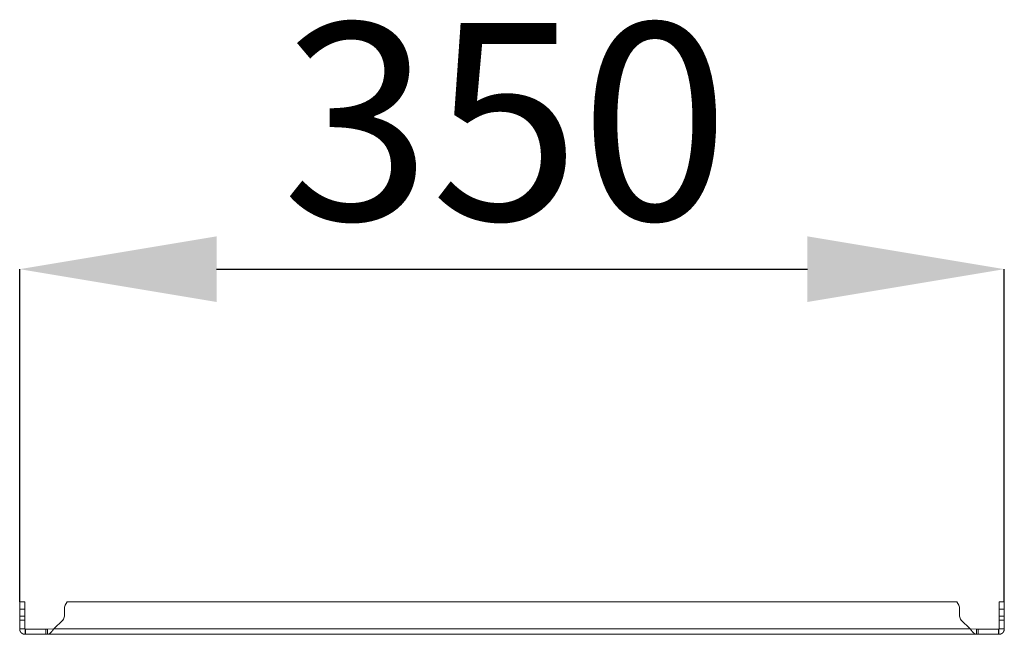
# Model space of a CAD drawing. Units: millimetres. Extents: x -1988 to 5564, y -2070 to 1635.
# Drawn here: x 4442 to 4792, y -898 to -679 of the extents above; entities that cross this region are included whole.
import ezdxf

# ---------------------------------------------------------------- set-up
doc = ezdxf.new("R2010")
doc.units = ezdxf.units.MM
doc.header["$PDSIZE"] = -1
doc.styles.add('SLDTEXTSTYLE0', font='TXT', dxfattribs={"width": 0.605})
doc.dimstyles.new('SLDDIMSTYLE1', dxfattribs={"dimtxt": 70, "dimasz": 3.5, "dimexe": 0, "dimexo": 0.0625, "dimgap": 17.5, "dimtad": 2, "dimdec": 0, "dimrnd": 1e-09, "dimzin": 12, "dimdsep": 46, "dimtxsty": 'SLDTEXTSTYLE0', "dimsah": 1, "dimcen": 0.09, "dimadec": 0, "dimazin": 3, "dimtfac": 1, "dimtdec": 3, "dimtmove": 0, "dimatfit": 0, "dimfxl": 1, "dimfrac": 2, "dimtolj": 1, "dimtzin": 12, "dimarcsym": 0})

# ---------------------------------------------------------------- blocks, each defined once
blk = doc.blocks.new('*D5')
at = {"color": 0, "linetype": 'Continuous', "lineweight": -2, "transparency": 16777216}
for p, q in [((4441.82, -886.38), (4441.82, -768.05)), ((4511.82, -768.05), (4721.82, -768.05)), ((4791.82, -886.38), (4791.82, -768.05))]:
    blk.add_line(p, q, dxfattribs=at)
at = {"color": 0, "linetype": 'Continuous', "transparency": 16777216}
for points in [[(4511.82, -756.38), (4511.82, -779.72), (4441.82, -768.05)], [(4721.82, -756.38), (4721.82, -779.72), (4791.82, -768.05)]]:
    blk.add_solid(points, dxfattribs=at)
at = {"layer": 'Defpoints', "color": 0, "linetype": 'Continuous', "transparency": 16777216}
for p in [(4791.82, -768.05), (4441.82, -886.44), (4791.82, -886.44)]:
    blk.add_point(p, dxfattribs=at)
at = {"color": 0, "linetype": 'Continuous', "lineweight": 0, "transparency": 16777216, "insert": (4614.56, -680.55), "char_height": 70, "attachment_point": 2, "style": 'SLDTEXTSTYLE0'}
blk.add_mtext('\\A1;350', dxfattribs=at)

msp = doc.modelspace()

# ---------------------------------------------------------------- linework, layer by layer
at = {"color": 7, "linetype": 'Continuous', "lineweight": 15}
for p, q in [((4443.62, -886.44), (4441.82, -886.44)), ((4441.82, -886.44), (4441.82, -888.94)), ((4441.82, -888.94), (4443.62, -888.94)), ((4441.82, -891.44), (4441.82, -888.94)), ((4443.62, -888.94), (4443.62, -886.44)), ((4443.62, -891.44), (4443.62, -888.94)), ((4457.69, -888.94), (4457.69, -891.44)), ((4774.9, -886.44), (4458.74, -886.44)), ((4775.95, -891.44), (4775.95, -888.94)), ((4791.82, -886.44), (4790.02, -886.44)), ((4790.02, -886.44), (4790.02, -888.94)), ((4790.02, -888.94), (4791.82, -888.94)), ((4790.02, -888.94), (4790.02, -891.44)), ((4791.82, -888.94), (4791.82, -886.44)), ((4791.82, -888.94), (4791.82, -891.44)), ((4443.62, -891.44), (4441.82, -891.44)), ((4441.82, -892.85), (4441.82, -891.44)), ((4443.62, -891.44), (4443.62, -892.85)), ((4791.82, -891.44), (4790.02, -891.44)), ((4790.02, -892.85), (4790.02, -891.44)), ((4791.82, -891.44), (4791.82, -892.85)), ((4441.82, -896.04), (4441.82, -892.85)), ((4441.82, -892.85), (4443.62, -892.85)), ((4443.62, -896.04), (4443.62, -892.85)), ((4457.11, -892.85), (4453.92, -896.04)), ((4779.72, -896.04), (4776.54, -892.85)), ((4776.54, -892.85), (4779.73, -896.04)), ((4790.02, -892.85), (4790.02, -896.04)), ((4790.02, -892.85), (4791.82, -892.85)), ((4791.82, -892.85), (4791.82, -896.04)), ((4441.82, -896.04), (4443.62, -896.04)), ((4443.72, -896.14), (4443.62, -896.04)), ((4443.72, -896.14), (4443.72, -897.94)), ((4443.72, -896.14), (4443.85, -896.14)), ((4443.85, -897.94), (4443.72, -897.94)), ((4443.85, -896.14), (4443.85, -897.94)), ((4451.13, -896.14), (4443.85, -896.14)), ((4443.85, -897.94), (4451.13, -897.94)), ((4451.13, -897.94), (4451.13, -896.14)), ((4451.13, -896.14), (4451.68, -896.14)), ((4451.68, -897.94), (4451.13, -897.94)), ((4453.92, -896.04), (4451.68, -896.14)), ((4451.68, -896.14), (4451.68, -897.94)), ((4781.96, -897.94), (4451.68, -897.94)), ((4779.72, -896.04), (4453.92, -896.04)), ((4781.96, -896.14), (4779.72, -896.04)), ((4781.96, -896.14), (4781.96, -897.94)), ((4781.96, -896.14), (4782.51, -896.14)), ((4782.51, -897.94), (4781.96, -897.94)), ((4782.51, -896.14), (4782.51, -897.94)), ((4789.79, -896.14), (4782.51, -896.14)), ((4782.51, -897.94), (4789.79, -897.94)), ((4789.79, -897.94), (4789.79, -896.14)), ((4789.79, -896.14), (4789.92, -896.14)), ((4789.92, -897.94), (4789.79, -897.94)), ((4790.02, -896.04), (4789.92, -896.14)), ((4789.92, -896.14), (4789.92, -897.94)), ((4790.02, -896.04), (4791.82, -896.04))]:
    msp.add_line(p, q, dxfattribs=at)
at = {"color": 8, "linetype": 'Continuous', "lineweight": 15}
msp.add_line((4779.72, -896.04), (4779.73, -896.04), dxfattribs=at)
at = {"color": 7, "linetype": 'Continuous', "lineweight": 15}
for centre, radius, start, end in [((4461.19, -888.94), 3.5, 134.4153, 180), ((4772.45, -888.94), 3.5, 0, 45.5847), ((4455.69, -891.44), 2, 315, 0), ((4777.95, -891.44), 2, 180, 225)]:
    msp.add_arc(centre, radius, start, end, dxfattribs=at)
for points, knots in [([(4443.72, -897.94), (4443.66, -897.94), (4443.57, -897.94), (4443.45, -897.92), (4443.36, -897.91), (4443.27, -897.89), (4443.18, -897.86), (4443.09, -897.83), (4443.01, -897.8), (4442.92, -897.76), (4442.84, -897.72), (4442.76, -897.68), (4442.68, -897.63), (4442.61, -897.58), (4442.53, -897.52), (4442.46, -897.46), (4442.39, -897.4), (4442.33, -897.34), (4442.27, -897.27), (4442.21, -897.2), (4442.16, -897.12), (4442.11, -897.05), (4442.06, -896.97), (4442.02, -896.89), (4441.98, -896.8), (4441.94, -896.72), (4441.91, -896.63), (4441.89, -896.54), (4441.87, -896.45), (4441.85, -896.36), (4441.83, -896.27), (4441.82, -896.17), (4441.82, -896.09), (4441.82, -896.04)], [0, 0, 0, 0, 0.061497, 0.0922262, 0.1229594, 0.153693, 0.1844263, 0.2151564, 0.2458859, 0.276618, 0.3073526, 0.338084, 0.3688164, 0.3995464, 0.4302789, 0.4610114, 0.4917424, 0.5224769, 0.5532017, 0.583936, 0.6146685, 0.6454014, 0.6761296, 0.7068625, 0.7375943, 0.7683276, 0.7990613, 0.8297869, 0.8605215, 0.8912544, 0.921986, 0.9527198, 1, 1, 1, 1]), ([(4453.92, -896.04), (4453.88, -896.1), (4453.81, -896.19), (4453.71, -896.31), (4453.65, -896.41), (4453.58, -896.49), (4453.51, -896.58), (4453.44, -896.67), (4453.37, -896.76), (4453.3, -896.84), (4453.23, -896.92), (4453.16, -897), (4453.1, -897.08), (4453.03, -897.16), (4452.96, -897.23), (4452.89, -897.3), (4452.82, -897.37), (4452.75, -897.43), (4452.68, -897.49), (4452.61, -897.55), (4452.55, -897.6), (4452.48, -897.65), (4452.41, -897.7), (4452.34, -897.74), (4452.27, -897.78), (4452.2, -897.82), (4452.13, -897.85), (4452.06, -897.87), (4452, -897.9), (4451.93, -897.91), (4451.86, -897.93), (4451.78, -897.94), (4451.72, -897.94), (4451.68, -897.94)], [0, 0, 0, 0, 0.0615, 0.09223, 0.122962, 0.153695, 0.184426, 0.215159, 0.245891, 0.27662, 0.307354, 0.338083, 0.368815, 0.399549, 0.43028, 0.461014, 0.491745, 0.522477, 0.553209, 0.583936, 0.614671, 0.645402, 0.676137, 0.706868, 0.737595, 0.76833, 0.799058, 0.829795, 0.860521, 0.891254, 0.921989, 0.95272, 1, 1, 1, 1]), ([(4781.96, -897.94), (4781.91, -897.94), (4781.84, -897.94), (4781.75, -897.92), (4781.68, -897.91), (4781.61, -897.89), (4781.55, -897.86), (4781.48, -897.83), (4781.41, -897.8), (4781.34, -897.76), (4781.27, -897.72), (4781.2, -897.68), (4781.13, -897.63), (4781.06, -897.58), (4781, -897.52), (4780.93, -897.46), (4780.86, -897.4), (4780.79, -897.34), (4780.72, -897.27), (4780.65, -897.2), (4780.58, -897.12), (4780.51, -897.05), (4780.45, -896.97), (4780.38, -896.89), (4780.31, -896.8), (4780.24, -896.72), (4780.17, -896.63), (4780.1, -896.54), (4780.03, -896.45), (4779.96, -896.36), (4779.9, -896.27), (4779.81, -896.17), (4779.76, -896.09), (4779.72, -896.04)], [0, 0, 0, 0, 0.061497, 0.092228, 0.122965, 0.153696, 0.184426, 0.215157, 0.245891, 0.27662, 0.307349, 0.338086, 0.368816, 0.399551, 0.430279, 0.461014, 0.491744, 0.522474, 0.553206, 0.583938, 0.61467, 0.645401, 0.67613, 0.706865, 0.737594, 0.768328, 0.799061, 0.82979, 0.860524, 0.891255, 0.921986, 0.952717, 1, 1, 1, 1]), ([(4791.82, -896.04), (4791.82, -896.1), (4791.82, -896.19), (4791.8, -896.31), (4791.79, -896.41), (4791.77, -896.49), (4791.74, -896.58), (4791.71, -896.67), (4791.68, -896.76), (4791.65, -896.84), (4791.6, -896.92), (4791.56, -897), (4791.51, -897.08), (4791.46, -897.16), (4791.4, -897.23), (4791.34, -897.3), (4791.28, -897.37), (4791.22, -897.43), (4791.15, -897.49), (4791.08, -897.55), (4791, -897.6), (4790.93, -897.65), (4790.85, -897.7), (4790.77, -897.74), (4790.68, -897.78), (4790.6, -897.82), (4790.51, -897.85), (4790.42, -897.87), (4790.33, -897.9), (4790.24, -897.91), (4790.15, -897.93), (4790.05, -897.94), (4789.97, -897.94), (4789.92, -897.94)], [0, 0, 0, 0, 0.0615, 0.092231, 0.122964, 0.153698, 0.184426, 0.215159, 0.245892, 0.276623, 0.307357, 0.338084, 0.368816, 0.399551, 0.430283, 0.461011, 0.491742, 0.522477, 0.553208, 0.583941, 0.614668, 0.645401, 0.676137, 0.706867, 0.7376, 0.768328, 0.799061, 0.829795, 0.860526, 0.89126, 0.921986, 0.95272, 1, 1, 1, 1])]:
    msp.add_open_spline(points, degree=3, knots=knots, dxfattribs=at)

# ---------------------------------------------------------------- dimensions: what is measured, and where the dimension line sits
at = {"color": 7, "linetype": 'Continuous', "lineweight": 0}
dim = msp.add_linear_dim(base=(4791.82, -768.05), p1=(4441.82, -886.44), p2=(4791.82, -886.44), dimstyle='SLDDIMSTYLE1', override={"dimasz": 70}, dxfattribs=at)
dim.commit()
dim.dimension.update_dxf_attribs({"geometry": '*D5', "text_midpoint": (4614.56, -768.05), "dimtype": 160})

doc.saveas('drawing.dxf')
